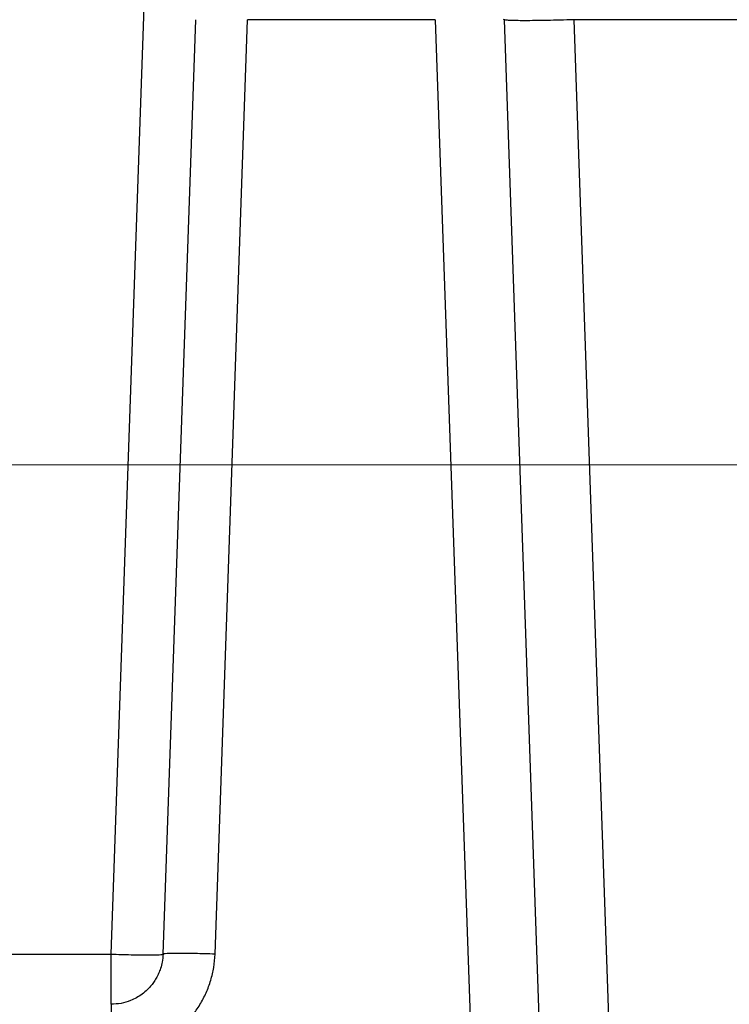
# Model space of a CAD drawing. Units: inches. Extents: x 0.3 to 21.8, y 0.2 to 16.9.
# Drawn here: x 3.5 to 4.1, y 5 to 5.8 of the extents above; entities that cross this region are included whole.
import ezdxf

# ---------------------------------------------------------------- set-up
doc = ezdxf.new("R2010")
doc.units = ezdxf.units.IN
doc.header["$MEASUREMENT"] = 0
doc.styles.add('SLDTEXTSTYLE0', font='TXT', dxfattribs={"width": 0.75})
doc.dimstyles.new('SLDDIMSTYLE1', dxfattribs={"dimtxt": 0.125, "dimasz": 0.13, "dimexe": 0, "dimexo": 0.0625, "dimgap": 0.03125, "dimtad": 0, "dimtih": 1, "dimtoh": 1, "dimdec": 6, "dimlfac": 19, "dimrnd": 1e-09, "dimzin": 12, "dimdsep": 46, "dimtxsty": 'SLDTEXTSTYLE0', "dimsah": 1, "dimcen": 0.09, "dimadec": 0, "dimazin": 3, "dimtfac": 1, "dimtofl": 0, "dimtmove": 0, "dimatfit": 3, "dimfxl": 1, "dimfrac": 2, "dimtolj": 1, "dimtzin": 12, "dimarcsym": 0})
doc.dimstyles.new('SLDDIMSTYLE2', dxfattribs={"dimtxt": 0.125, "dimasz": 0.13, "dimexe": 0, "dimexo": 0.0625, "dimgap": 0.03125, "dimtad": 0, "dimtih": 1, "dimtoh": 1, "dimdec": 6, "dimlfac": 19, "dimrnd": 1e-09, "dimzin": 12, "dimdsep": 46, "dimtxsty": 'SLDTEXTSTYLE0', "dimsah": 1, "dimcen": 0.09, "dimadec": 0, "dimazin": 3, "dimtfac": 1, "dimtdec": 5, "dimtofl": 0, "dimtmove": 0, "dimatfit": 3, "dimfxl": 1, "dimfrac": 2, "dimtolj": 1, "dimtzin": 12, "dimarcsym": 0})

# ---------------------------------------------------------------- blocks, each defined once
blk = doc.blocks.new('_D_3')
at = {"color": 7, "linetype": 'Continuous', "lineweight": 18, "transparency": 16777216}
for p, q in [((3.35571, 7.27725), (5.66199, 7.27725)), ((5.53699, 7.27725), (5.53699, 6.51401)), ((5.53907, 6.36337), (5.66807, 6.36337)), ((5.53699, 5.42385), (5.53699, 6.18709)), ((3.37199, 5.42385), (5.66199, 5.42385))]:
    blk.add_line(p, q, dxfattribs=at)
for points in [[(5.53699, 7.27725), (5.51699, 7.14725), (5.55699, 7.14725)], [(5.53699, 5.42385), (5.55699, 5.55385), (5.51699, 5.55385)]]:
    blk.add_solid(points, dxfattribs=at)
at = {"color": 7, "linetype": 'Continuous', "lineweight": 18, "transparency": 16777216, "char_height": 0.125, "attachment_point": 1, "style": 'SLDTEXTSTYLE0'}
for s, insert in [('1', (5.55739, 6.51351)), ('35', (5.33603, 6.42219)), ('"', (5.68638, 6.42219)), ('4', (5.55739, 6.34822))]:
    blk.add_mtext(s, dxfattribs=dict(at, insert=insert))
blk = doc.blocks.new('_D_4')
at = {"color": 7, "linetype": 'Continuous', "lineweight": 18, "transparency": 16777216}
for p, q in [((3.37199, 5.42385), (5.66199, 5.42385)), ((5.53699, 5.42385), (5.53699, 4.36464)), ((5.53907, 4.21399), (5.66807, 4.21399)), ((5.53699, 3.0404), (5.53699, 4.03771)), ((4.94171, 3.0404), (5.66199, 3.0404))]:
    blk.add_line(p, q, dxfattribs=at)
for points in [[(5.53699, 5.42385), (5.51699, 5.29385), (5.55699, 5.29385)], [(5.53699, 3.0404), (5.55699, 3.1704), (5.51699, 3.1704)]]:
    blk.add_solid(points, dxfattribs=at)
at = {"color": 7, "linetype": 'Continuous', "lineweight": 18, "transparency": 16777216, "char_height": 0.125, "attachment_point": 1, "style": 'SLDTEXTSTYLE0'}
for s, insert in [('1', (5.55739, 4.36414)), ('"', (5.68638, 4.27281)), ('45', (5.33603, 4.27281)), ('4', (5.55739, 4.19884))]:
    blk.add_mtext(s, dxfattribs=dict(at, insert=insert))

msp = doc.modelspace()

# ---------------------------------------------------------------- linework, layer by layer
at = {"color": 7, "linetype": 'Continuous', "lineweight": 25}
for p, q in [((3.5867516, 5.05218409), (3.6208496, 6.02862353)), ((3.62620123, 5.05218409), (3.65098684, 5.76195091)), ((3.66565087, 5.05218409), (3.6904354, 5.76192004)), ((3.69043648, 5.76195091), (3.6904354, 5.76192004)), ((3.83291541, 5.76192028), (3.69043555, 5.76192004)), ((3.83291563, 5.76192028), (3.83291455, 5.76195091)), ((3.83291563, 5.76192028), (3.87465293, 4.56671957)), ((3.88457909, 5.76224609), (3.88551404, 5.76195091)), ((3.92725249, 4.56671957), (3.88551404, 5.76195091)), ((3.9381144, 5.76192819), (3.9381136, 5.76195091)), ((3.9381144, 5.76192819), (3.97985247, 4.56670623)), ((4.39007465, 5.76192819), (3.93811452, 5.76192819)), ((3.05722701, 5.05218409), (3.5867516, 5.05218409))]:
    msp.add_line(p, q, dxfattribs=at)
for points, knots in [([(3.9381136, 5.76195091), (3.93467364, 5.76183775), (3.92779373, 5.76161141), (3.9178701, 5.76137478), (3.90872229, 5.76122468), (3.9007053, 5.76117541), (3.89411297, 5.76122468), (3.88924798, 5.76137478), (3.88611303, 5.76161142), (3.88571371, 5.76183775), (3.88551404, 5.76195091)], [0, 0, 0, 0, 0.125000214, 0.250000677, 0.375000146, 0.500000946, 0.624999639, 0.750000475, 0.874999786, 1, 1, 1, 1]), ([(3.5867516, 5.014088), (3.5867516, 5.01422843), (3.5867516, 5.01450929), (3.5867516, 5.01675428), (3.5867516, 5.02024768), (3.5867516, 5.02499297), (3.5867516, 5.03078065), (3.5867516, 5.03740807), (3.5867516, 5.04462508), (3.5867516, 5.04966443), (3.5867516, 5.05218409)], [0, 0, 0, 0, 0.125000417, 0.250002893, 0.374999844, 0.500001349, 0.625000182, 0.750001308, 0.87500164, 1, 1, 1, 1]), ([(3.5867516, 5.05218409), (3.58933155, 5.0520992), (3.59449147, 5.05192942), (3.60193421, 5.05175179), (3.60879494, 5.0516395), (3.61480789, 5.05160233), (3.61975205, 5.0516395), (3.62340072, 5.05175179), (3.62575208, 5.05192943), (3.62605151, 5.0520992), (3.62620123, 5.05218409)], [0, 0, 0, 0, 0.124999602, 0.249999701, 0.374999686, 0.499997809, 0.62499713, 0.749999551, 0.874996973, 1, 1, 1, 1]), ([(3.5867516, 4.97599191), (3.59011776, 4.97611624), (3.59686048, 4.97636529), (3.60680211, 4.97837286), (3.61641622, 4.98154049), (3.62553916, 4.98593458), (3.63403436, 4.99144532), (3.64175651, 4.9980137), (3.6485774, 5.00548301), (3.65438367, 5.01377774), (3.6590702, 5.02275273), (3.66258599, 5.03223818), (3.66493467, 5.04210051), (3.66541148, 5.0488135), (3.66565087, 5.05218384)], [0, 0, 0, 0, 0.083256482, 0.166769612, 0.249989565, 0.333272606, 0.416686346, 0.499984213, 0.583568715, 0.666442743, 0.749989696, 0.83356073, 0.91643713, 1, 1, 1, 1]), ([(3.62620123, 5.05218409), (3.62604439, 5.05018568), (3.62575579, 5.04650852), (3.62445923, 5.04161242), (3.62289087, 5.03750674), (3.62107526, 5.03393346), (3.61898285, 5.03066819), (3.61669427, 5.02775556), (3.61384866, 5.02474604), (3.61033815, 5.02177212), (3.60608293, 5.01902268), (3.60078365, 5.01649645), (3.5943292, 5.01450735), (3.58927237, 5.01422715), (3.58676117, 5.014088)], [0, 0, 0, 0, 0.099215571, 0.182561515, 0.250026725, 0.316876158, 0.380842576, 0.441929148, 0.500134859, 0.585763569, 0.669110959, 0.750179247, 0.875940401, 1, 1, 1, 1]), ([(3.66565087, 5.05218409), (3.6630709, 5.05226896), (3.65791097, 5.0524387), (3.65046823, 5.05261661), (3.64360753, 5.05272856), (3.63759447, 5.05276609), (3.63265058, 5.05272856), (3.62900167, 5.05261662), (3.6266504, 5.05243869), (3.62635096, 5.05226896), (3.62620123, 5.05218409)], [0, 0, 0, 0, 0.125000138, 0.250000324, 0.374999881, 0.499998054, 0.625000512, 0.749999424, 0.874996932, 1, 1, 1, 1]), ([(3.5867516, 5.014088), (3.5867516, 5.01394757), (3.5867516, 5.01366671), (3.5867516, 5.01142178), (3.5867516, 5.00792844), (3.5867516, 5.00318298), (3.5867516, 4.99739564), (3.5867516, 4.99076797), (3.5867516, 4.98355102), (3.5867516, 4.97851161), (3.5867516, 4.97599191)], [0, 0, 0, 0, 0.125000633, 0.249998834, 0.375000562, 0.49999782, 0.624999519, 0.749998852, 0.874999401, 1, 1, 1, 1])]:
    msp.add_open_spline(points, degree=3, knots=knots, dxfattribs=at)

# ---------------------------------------------------------------- dimensions: what is measured, and where the dimension line sits
at = {"color": 7, "linetype": 'Continuous', "lineweight": 18}
for base, p1, p2, dimstyle, picture, middle in [((5.53698954, 5.42385137), (3.30571174, 7.27724592), (3.3219893, 5.42385137), 'SLDDIMSTYLE1', '_D_3', (5.53698954, 6.35054865)), ((5.5369895432, 5.4238513731), (4.8917149082, 3.0404038196), (3.3219893021, 5.4238513731), 'SLDDIMSTYLE2', '_D_4', (5.5369895432, 4.2011733834))]:
    dim = msp.add_linear_dim(base=base, p1=p1, p2=p2, angle=90, dimstyle=dimstyle, dxfattribs=at)
    dim.commit()
    dim.dimension.update_dxf_attribs({"geometry": picture, "text_midpoint": middle, "dimtype": 160})

doc.saveas('drawing.dxf')
